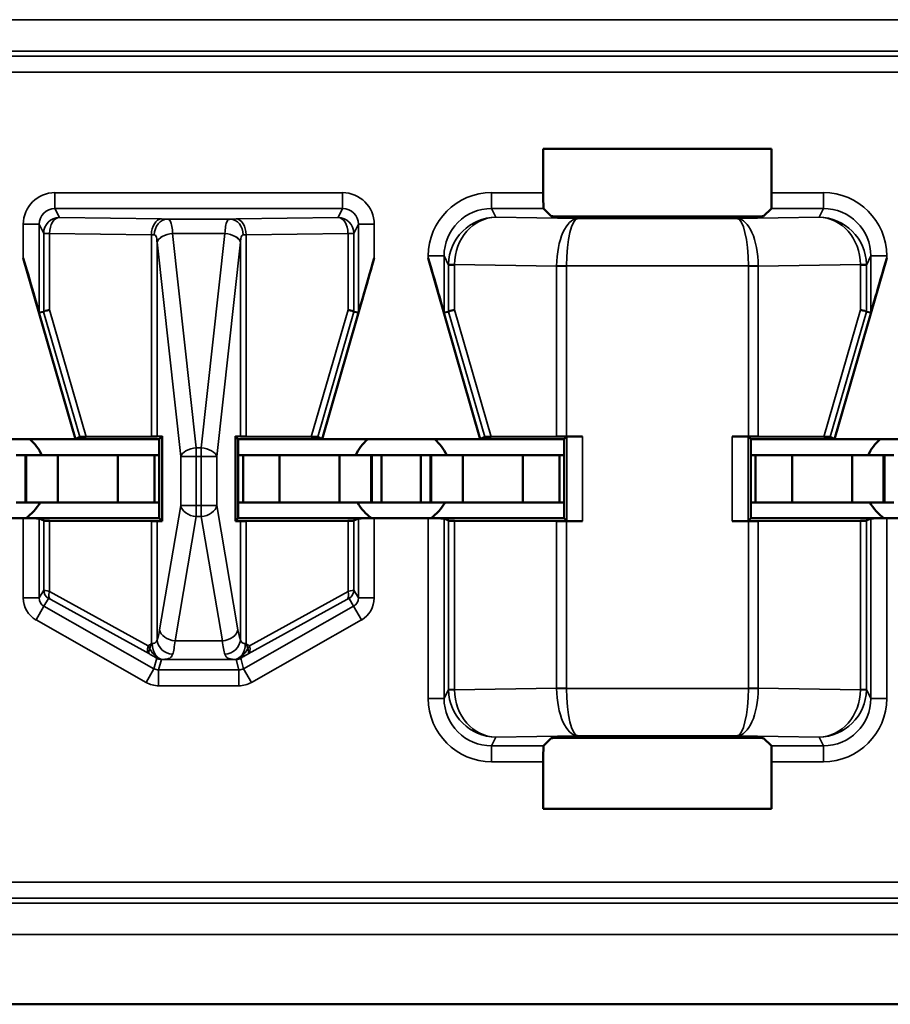
# Model space of a CAD drawing. Units: inches. Extents: x 0.1 to 33.9, y 0.6 to 21.4.
# Drawn here: x 18.2 to 18.5, y 7.2 to 7.6 of the extents above; entities that cross this region are included whole.
import ezdxf

# ---------------------------------------------------------------- set-up
doc = ezdxf.new("R2010")
doc.units = ezdxf.units.IN
doc.header["$MEASUREMENT"] = 0
doc.layers.add('Visible (ANSI)', color=7, linetype='Continuous', lineweight=50)
doc.layers.add('Visible Narrow (ANSI)', color=7, linetype='Continuous', lineweight=35)

msp = doc.modelspace()

# ---------------------------------------------------------------- linework, layer by layer
at = {"layer": 'Visible (ANSI)'}
for p, q in [((18.3745, 7.50486), (18.3745, 7.51875)), ((18.3745, 7.51875), (18.44669, 7.51875)), ((18.44669, 7.51875), (18.44669, 7.50486)), ((18.37703, 7.49742), (18.37458, 7.49987)), ((18.4466, 7.49987), (18.44416, 7.49742)), ((18.43916, 7.49733), (18.38203, 7.49733)), ((18.22659, 7.42695), (18.21014, 7.48419)), ((18.30459, 7.42695), (18.32105, 7.48419)), ((18.35459, 7.42695), (18.33814, 7.48419)), ((18.46659, 7.42695), (18.48305, 7.48419)), ((18.21514, 7.46696), (18.21656, 7.46716)), ((18.31462, 7.46716), (18.31605, 7.46696)), ((18.34314, 7.46696), (18.34456, 7.46716)), ((18.47662, 7.46716), (18.47805, 7.46696)), ((18.22659, 7.42695), (18.22799, 7.42773)), ((18.25063, 7.42782), (18.23004, 7.42775)), ((18.25241, 7.42783), (18.25401, 7.42787)), ((18.25401, 7.42787), (18.25309, 7.42695)), ((18.25401, 7.42787), (18.25401, 7.40103)), ((18.27717, 7.40103), (18.27717, 7.42787)), ((18.27717, 7.42787), (18.27878, 7.42783)), ((18.27809, 7.42695), (18.27717, 7.42787)), ((18.30115, 7.42775), (18.28056, 7.42782)), ((18.3032, 7.42773), (18.30459, 7.42695)), ((18.35459, 7.42695), (18.35599, 7.42773)), ((18.37872, 7.42782), (18.35804, 7.42775)), ((18.38194, 7.4278), (18.38109, 7.42695)), ((18.38694, 7.42782), (18.38186, 7.42782)), ((18.43932, 7.42782), (18.43424, 7.42782)), ((18.44009, 7.42695), (18.43924, 7.4278)), ((18.46315, 7.42775), (18.44247, 7.42782)), ((18.4652, 7.42773), (18.46659, 7.42695)), ((18.17659, 7.42695), (18.22659, 7.42695)), ((18.25309, 7.42695), (18.22659, 7.42695)), ((18.25309, 7.40195), (18.25309, 7.42695)), ((18.27809, 7.42695), (18.27809, 7.40195)), ((18.30459, 7.42695), (18.27809, 7.42695)), ((18.30459, 7.42695), (18.35459, 7.42695)), ((18.38109, 7.42695), (18.35459, 7.42695)), ((18.38109, 7.40195), (18.38109, 7.42695)), ((18.44009, 7.42695), (18.44009, 7.40195)), ((18.46659, 7.42695), (18.44009, 7.42695)), ((18.46659, 7.42695), (18.51659, 7.42695)), ((18.21084, 7.42195), (18.20784, 7.42195)), ((18.21084, 7.42195), (18.21109, 7.42195)), ((18.21084, 7.40695), (18.21084, 7.42195)), ((18.22109, 7.42195), (18.21109, 7.42195)), ((18.21109, 7.40695), (18.21109, 7.42195)), ((18.24005, 7.42195), (18.22109, 7.42195)), ((18.22109, 7.40695), (18.22109, 7.42195)), ((18.24005, 7.42195), (18.25159, 7.42195)), ((18.24005, 7.40695), (18.24005, 7.42195)), ((18.25159, 7.42195), (18.25309, 7.42195)), ((18.25159, 7.40695), (18.25159, 7.42195)), ((18.27959, 7.42195), (18.27809, 7.42195)), ((18.29114, 7.42195), (18.27959, 7.42195)), ((18.27959, 7.40695), (18.27959, 7.42195)), ((18.29114, 7.42195), (18.31009, 7.42195)), ((18.29114, 7.40695), (18.29114, 7.42195)), ((18.31009, 7.42195), (18.32009, 7.42195)), ((18.31009, 7.40695), (18.31009, 7.42195)), ((18.32034, 7.42195), (18.32009, 7.42195)), ((18.32009, 7.40695), (18.32009, 7.42195)), ((18.32034, 7.42195), (18.32334, 7.42195)), ((18.32034, 7.40695), (18.32034, 7.42195)), ((18.32334, 7.42195), (18.33584, 7.42195)), ((18.32334, 7.40695), (18.32334, 7.42195)), ((18.33884, 7.42195), (18.33584, 7.42195)), ((18.33584, 7.40695), (18.33584, 7.42195)), ((18.33884, 7.42195), (18.33909, 7.42195)), ((18.33884, 7.40695), (18.33884, 7.42195)), ((18.34909, 7.42195), (18.33909, 7.42195)), ((18.33909, 7.40695), (18.33909, 7.42195)), ((18.36805, 7.42195), (18.34909, 7.42195)), ((18.34909, 7.40695), (18.34909, 7.42195)), ((18.36805, 7.42195), (18.37959, 7.42195)), ((18.36805, 7.40695), (18.36805, 7.42195)), ((18.37959, 7.42195), (18.38109, 7.42195)), ((18.37959, 7.40695), (18.37959, 7.42195)), ((18.44159, 7.42195), (18.44009, 7.42195)), ((18.45314, 7.42195), (18.44159, 7.42195)), ((18.44159, 7.40695), (18.44159, 7.42195)), ((18.45314, 7.42195), (18.47209, 7.42195)), ((18.45314, 7.40695), (18.45314, 7.42195)), ((18.47209, 7.42195), (18.48209, 7.42195)), ((18.47209, 7.40695), (18.47209, 7.42195)), ((18.48234, 7.42195), (18.48209, 7.42195)), ((18.48209, 7.40695), (18.48209, 7.42195)), ((18.48234, 7.42195), (18.48534, 7.42195)), ((18.48234, 7.40695), (18.48234, 7.42195)), ((18.21084, 7.40695), (18.20784, 7.40695)), ((18.21084, 7.40695), (18.21109, 7.40695)), ((18.22109, 7.40695), (18.21109, 7.40695)), ((18.24005, 7.40695), (18.22109, 7.40695)), ((18.24005, 7.40695), (18.25159, 7.40695)), ((18.25159, 7.40695), (18.25309, 7.40695)), ((18.27959, 7.40695), (18.27809, 7.40695)), ((18.29114, 7.40695), (18.27959, 7.40695)), ((18.29114, 7.40695), (18.31009, 7.40695)), ((18.31009, 7.40695), (18.32009, 7.40695)), ((18.32034, 7.40695), (18.32009, 7.40695)), ((18.32034, 7.40695), (18.32334, 7.40695)), ((18.32334, 7.40695), (18.33584, 7.40695)), ((18.33884, 7.40695), (18.33584, 7.40695)), ((18.33884, 7.40695), (18.33909, 7.40695)), ((18.34909, 7.40695), (18.33909, 7.40695)), ((18.36805, 7.40695), (18.34909, 7.40695)), ((18.36805, 7.40695), (18.37959, 7.40695)), ((18.37959, 7.40695), (18.38109, 7.40695)), ((18.44159, 7.40695), (18.44009, 7.40695)), ((18.45314, 7.40695), (18.44159, 7.40695)), ((18.45314, 7.40695), (18.47209, 7.40695)), ((18.47209, 7.40695), (18.48209, 7.40695)), ((18.48234, 7.40695), (18.48209, 7.40695)), ((18.48234, 7.40695), (18.48534, 7.40695)), ((18.21014, 7.40195), (18.19305, 7.40195)), ((18.25309, 7.40195), (18.21014, 7.40195)), ((18.21657, 7.40121), (18.21514, 7.40193)), ((18.21842, 7.4012), (18.25063, 7.40108)), ((18.25401, 7.40103), (18.25241, 7.40107)), ((18.25309, 7.40195), (18.25401, 7.40103)), ((18.27809, 7.40195), (18.27717, 7.40103)), ((18.27878, 7.40107), (18.27717, 7.40103)), ((18.27809, 7.40195), (18.32105, 7.40195)), ((18.28056, 7.40108), (18.31277, 7.4012)), ((18.31605, 7.40193), (18.31462, 7.40121)), ((18.33814, 7.40195), (18.32105, 7.40195)), ((18.38109, 7.40195), (18.33814, 7.40195)), ((18.34457, 7.40121), (18.34314, 7.40193)), ((18.34642, 7.4012), (18.37872, 7.40108)), ((18.38194, 7.4011), (18.38109, 7.40195)), ((18.38186, 7.40108), (18.38694, 7.40108)), ((18.43932, 7.40108), (18.43424, 7.40108)), ((18.43924, 7.4011), (18.44009, 7.40195)), ((18.44009, 7.40195), (18.48305, 7.40195)), ((18.44247, 7.40108), (18.47477, 7.4012)), ((18.47805, 7.40193), (18.47662, 7.40121)), ((18.50014, 7.40195), (18.48305, 7.40195)), ((18.37458, 7.33004), (18.37703, 7.33248)), ((18.38203, 7.33257), (18.43916, 7.33257)), ((18.44416, 7.33248), (18.4466, 7.33004)), ((18.3745, 7.31015), (18.3745, 7.32504)), ((18.44669, 7.32504), (18.44669, 7.31015)), ((18.44669, 7.31015), (18.3745, 7.31015)), ((17.74642, 7.24836), (18.96324, 7.24836))]:
    msp.add_line(p, q, dxfattribs=at)
for centre, start, end in [((18.20159, 7.41495), 25.9445, 48.5904), ((18.32959, 7.41495), 131.4096, 154.0555), ((18.32959, 7.41495), 25.9445, 48.5904), ((18.49159, 7.41495), 131.4096, 154.0555), ((18.20159, 7.41495), 305.6591, 330), ((18.32959, 7.41495), 210, 234.3409), ((18.32959, 7.41495), 305.6591, 330), ((18.49159, 7.41495), 210, 234.3409)]:
    msp.add_arc(centre, 0.016, start, end, dxfattribs=at)
for centre, major_axis, ratio, start_param, end_param in [((18.37458, 7.50486), (0, 0.005), 0.017455, 1.570796, 3.124139), ((18.4466, 7.50486), (0, -0.005), 0.017455, 0.017453, 1.570796), ((18.38203, 7.49742), (0.005, 0), 0.017455, 3.159046, 4.712389), ((18.43916, 7.49742), (0.005, 0), 0.017455, 4.712389, 6.265732), ((18.21014, 7.48435), (0.005, -0.01739), 0.002411, 4.720776, 6.282846), ((18.32105, 7.48435), (-0.005, -0.01739), 0.002411, 0.00034, 1.562409), ((18.33814, 7.48435), (0.005, -0.01739), 0.002411, 4.720776, 6.282846), ((18.48305, 7.48435), (-0.005, -0.01739), 0.002411, 0.00034, 1.562409), ((18.22157, 7.46786), (-0.005, -0.00071), 0.111384, 5.377883, 6.258655), ((18.30962, 7.46786), (0.005, -0.00071), 0.111384, 0.024531, 0.905302), ((18.34957, 7.46786), (-0.005, -0.00071), 0.111384, 5.377883, 6.258655), ((18.47162, 7.46786), (0.005, -0.00071), 0.111384, 0.024531, 0.905302), ((18.21653, 7.48525), (0.00003, -0.01809), 0.002474, 0.000344, 0.031733), ((18.31466, 7.48525), (-0.00003, -0.01809), 0.002474, 6.251453, 6.282842), ((18.34453, 7.48525), (0.00003, -0.01809), 0.002474, 0.000344, 0.031733), ((18.47666, 7.48525), (-0.00003, -0.01809), 0.002474, 6.251453, 6.282842), ((18.23319, 7.42773), (-0.00521, 0), 0.004293, 5.363321, 6.275481), ((18.24748, 7.42784), (0.005, 0), 0.004363, 5.393687, 6.114795), ((18.28371, 7.42784), (0.005, 0), 0.004363, 3.309983, 4.031091), ((18.298, 7.42773), (-0.00521, 0), 0.004293, 3.149297, 4.061457), ((18.36119, 7.42773), (-0.00521, 0), 0.004293, 5.363321, 6.275481), ((18.38186, 7.4278), (0.005, 0), 0.004363, 1.570796, 2.252094), ((18.38694, 7.4278), (0.005, 0), 0.004363, 1.570796, 3.137229), ((18.43424, 7.4278), (0.005, 0), 0.004363, 0.004363, 1.570796), ((18.43932, 7.4278), (0.005, 0), 0.004363, 0.889498, 1.570796), ((18.46, 7.42773), (-0.00521, 0), 0.004293, 3.149297, 4.061457), ((18.21014, 7.40193), (-0.005, 0), 0.004363, 3.150319, 4.712389), ((18.22157, 7.40121), (-0.005, 0), 0.004363, 0.008727, 0.889498), ((18.24748, 7.40107), (-0.005, 0), 0.004363, 3.309983, 4.031091), ((18.28371, 7.40107), (-0.005, 0), 0.004363, 5.393687, 6.114795), ((18.30962, 7.40121), (-0.005, 0), 0.004363, 2.252095, 3.132866), ((18.32105, 7.40193), (-0.005, 0), 0.004363, 4.712389, 6.274458), ((18.33814, 7.40193), (-0.005, 0), 0.004363, 3.150319, 4.712389), ((18.34957, 7.40121), (-0.005, 0), 0.004363, 0.008727, 0.889498), ((18.38186, 7.4011), (-0.005, 0), 0.004363, 0.889498, 1.570796), ((18.38694, 7.4011), (-0.005, 0), 0.004363, 0.004363, 1.570796), ((18.43424, 7.4011), (-0.005, 0), 0.004363, 1.570796, 3.137229), ((18.43932, 7.4011), (-0.005, 0), 0.004363, 1.570796, 2.252094), ((18.47162, 7.40121), (-0.005, 0), 0.004363, 2.252095, 3.132866), ((18.48305, 7.40193), (-0.005, 0), 0.004363, 4.712389, 6.274458), ((18.38203, 7.33248), (-0.005, 0), 0.017455, 4.712389, 6.265732), ((18.43916, 7.33248), (-0.005, 0), 0.017455, 3.159046, 4.712389), ((18.37458, 7.32504), (0, 0.005), 0.017455, 0.017453, 1.570796), ((18.4466, 7.32504), (0, -0.005), 0.017455, 1.570796, 3.124139)]:
    msp.add_ellipse(centre, major_axis=major_axis, ratio=ratio, start_param=start_param, end_param=end_param, dxfattribs=at)
at = {"layer": 'Visible Narrow (ANSI)'}
for p, q in [((19.28843, 7.55952), (18.11276, 7.55952)), ((18.11276, 7.54953), (19.28843, 7.54953)), ((19.28781, 7.54798), (18.11338, 7.54798)), ((18.11338, 7.54298), (19.28781, 7.54298)), ((18.31105, 7.50486), (18.22013, 7.50486)), ((18.22013, 7.49987), (18.22013, 7.50486)), ((18.31105, 7.49987), (18.31105, 7.50486)), ((18.3745, 7.50486), (18.35813, 7.50486)), ((18.35813, 7.49987), (18.35813, 7.50486)), ((18.46305, 7.50486), (18.44669, 7.50486)), ((18.46305, 7.49987), (18.46305, 7.50486)), ((18.22013, 7.49987), (18.31105, 7.49987)), ((18.22157, 7.497), (18.22013, 7.49987)), ((18.31105, 7.49987), (18.30962, 7.497)), ((18.35952, 7.49708), (18.35813, 7.49987)), ((18.35813, 7.49987), (18.37458, 7.49987)), ((18.4466, 7.49987), (18.46305, 7.49987)), ((18.46305, 7.49987), (18.46166, 7.49708)), ((18.25378, 7.49655), (18.22157, 7.497)), ((18.27556, 7.49651), (18.25562, 7.49651)), ((18.30962, 7.497), (18.27741, 7.49655)), ((18.38541, 7.49672), (18.35952, 7.49708)), ((18.43578, 7.49672), (18.38541, 7.49672)), ((18.46166, 7.49708), (18.43578, 7.49672)), ((18.21014, 7.49486), (18.21014, 7.48419)), ((18.21514, 7.49486), (18.21014, 7.49486)), ((18.21514, 7.46696), (18.21514, 7.49486)), ((18.21514, 7.49486), (18.21657, 7.492)), ((18.31462, 7.492), (18.31605, 7.49486)), ((18.31605, 7.49486), (18.32105, 7.49486)), ((18.31605, 7.49486), (18.31605, 7.46696)), ((18.32105, 7.48419), (18.32105, 7.49486)), ((18.21657, 7.492), (18.21657, 7.46717)), ((18.21842, 7.492), (18.21657, 7.492)), ((18.21842, 7.46786), (18.21842, 7.492)), ((18.21842, 7.492), (18.25063, 7.49155)), ((18.25063, 7.49155), (18.25063, 7.42782)), ((18.25733, 7.49196), (18.27385, 7.49196)), ((18.26481, 7.4242), (18.25734, 7.49192)), ((18.27385, 7.49192), (18.26637, 7.4242)), ((18.28056, 7.49155), (18.31277, 7.492)), ((18.28056, 7.42782), (18.28056, 7.49155)), ((18.31277, 7.492), (18.31277, 7.46786)), ((18.31462, 7.492), (18.31277, 7.492)), ((18.31462, 7.46717), (18.31462, 7.492)), ((18.25241, 7.4892), (18.25989, 7.42148)), ((18.25241, 7.42783), (18.25241, 7.4892)), ((18.2713, 7.42148), (18.27878, 7.4892)), ((18.27878, 7.4892), (18.27878, 7.42783)), ((18.33814, 7.48486), (18.33814, 7.48419)), ((18.34314, 7.48486), (18.33814, 7.48486)), ((18.34314, 7.48486), (18.34457, 7.482)), ((18.34314, 7.46696), (18.34314, 7.48486)), ((18.47662, 7.482), (18.47805, 7.48486)), ((18.47805, 7.48486), (18.48305, 7.48486)), ((18.47805, 7.48486), (18.47805, 7.46696)), ((18.48305, 7.48419), (18.48305, 7.48486)), ((18.34642, 7.482), (18.34457, 7.482)), ((18.34457, 7.482), (18.34457, 7.46717)), ((18.34642, 7.48214), (18.37872, 7.48168)), ((18.34642, 7.46786), (18.34642, 7.482)), ((18.38187, 7.48172), (18.37872, 7.48174)), ((18.38186, 7.48168), (18.37872, 7.48168)), ((18.37872, 7.48168), (18.37872, 7.42782)), ((18.38186, 7.48168), (18.38187, 7.48172)), ((18.38186, 7.42782), (18.38186, 7.48168)), ((18.38187, 7.48172), (18.43932, 7.48172)), ((18.44247, 7.48174), (18.43932, 7.48172)), ((18.43932, 7.48172), (18.43932, 7.48168)), ((18.44247, 7.48168), (18.43932, 7.48168)), ((18.43932, 7.48168), (18.43932, 7.42782)), ((18.44247, 7.48168), (18.47477, 7.48214)), ((18.44247, 7.42782), (18.44247, 7.48168)), ((18.47662, 7.482), (18.47477, 7.482)), ((18.47477, 7.482), (18.47477, 7.46786)), ((18.47662, 7.46717), (18.47662, 7.482)), ((18.23004, 7.42775), (18.21842, 7.46786)), ((18.31277, 7.46786), (18.30115, 7.42775)), ((18.35804, 7.42775), (18.34642, 7.46786)), ((18.47477, 7.46786), (18.46315, 7.42775)), ((18.21656, 7.46716), (18.22799, 7.42773)), ((18.3032, 7.42773), (18.31462, 7.46716)), ((18.34456, 7.46716), (18.35599, 7.42773)), ((18.4652, 7.42773), (18.47662, 7.46716)), ((18.38194, 7.4278), (18.38194, 7.4011)), ((18.38694, 7.40108), (18.38694, 7.42782)), ((18.43424, 7.42782), (18.43424, 7.40108)), ((18.43924, 7.4011), (18.43924, 7.4278)), ((18.25989, 7.42148), (18.26481, 7.42148)), ((18.25989, 7.42148), (18.25989, 7.40602)), ((18.26481, 7.4242), (18.26481, 7.42148)), ((18.26637, 7.4242), (18.26481, 7.4242)), ((18.26481, 7.40602), (18.26481, 7.42148)), ((18.26481, 7.42148), (18.26637, 7.42148)), ((18.26637, 7.42148), (18.26637, 7.4242)), ((18.26637, 7.42148), (18.26637, 7.40602)), ((18.26637, 7.42148), (18.2713, 7.42148)), ((18.2713, 7.40602), (18.2713, 7.42148)), ((18.25989, 7.40602), (18.25321, 7.36675)), ((18.26481, 7.40602), (18.25989, 7.40602)), ((18.26481, 7.40602), (18.26481, 7.40249)), ((18.26637, 7.40602), (18.26481, 7.40602)), ((18.26637, 7.40249), (18.26637, 7.40602)), ((18.2713, 7.40602), (18.26637, 7.40602)), ((18.27798, 7.36675), (18.2713, 7.40602)), ((18.21014, 7.40195), (18.21014, 7.37677)), ((18.21514, 7.37677), (18.21514, 7.40193)), ((18.21657, 7.40121), (18.21657, 7.37925)), ((18.21842, 7.37886), (18.21842, 7.4012)), ((18.25063, 7.40108), (18.25063, 7.36235)), ((18.25241, 7.36357), (18.25241, 7.40107)), ((18.25814, 7.36322), (18.26481, 7.40249)), ((18.26481, 7.40249), (18.26637, 7.40249)), ((18.26637, 7.40249), (18.27305, 7.36322)), ((18.27878, 7.40107), (18.27878, 7.36357)), ((18.28056, 7.36235), (18.28056, 7.40108)), ((18.31277, 7.4012), (18.31277, 7.37886)), ((18.31462, 7.37925), (18.31462, 7.40121)), ((18.31605, 7.40193), (18.31605, 7.37677)), ((18.32105, 7.37677), (18.32105, 7.40195)), ((18.33814, 7.40195), (18.33814, 7.34504)), ((18.34314, 7.34504), (18.34314, 7.40193)), ((18.34457, 7.40121), (18.34457, 7.3479)), ((18.34642, 7.3479), (18.34642, 7.4012)), ((18.37872, 7.40108), (18.37872, 7.34822)), ((18.38186, 7.34822), (18.38186, 7.40108)), ((18.43932, 7.40108), (18.43932, 7.34822)), ((18.44247, 7.34822), (18.44247, 7.40108)), ((18.47477, 7.4012), (18.47477, 7.3479)), ((18.47662, 7.3479), (18.47662, 7.40121)), ((18.47805, 7.40193), (18.47805, 7.34504)), ((18.48305, 7.34504), (18.48305, 7.40195)), ((18.21657, 7.37925), (18.21514, 7.37677)), ((18.24959, 7.36168), (18.21842, 7.37886)), ((18.31277, 7.37886), (18.2816, 7.36168)), ((18.31605, 7.37677), (18.31462, 7.37925)), ((18.21514, 7.37677), (18.21014, 7.37677)), ((18.21665, 7.37416), (18.21809, 7.37664)), ((18.21883, 7.37625), (18.24999, 7.35907)), ((18.28119, 7.35907), (18.31236, 7.37625)), ((18.3131, 7.37664), (18.31453, 7.37416)), ((18.31605, 7.37677), (18.32105, 7.37677)), ((18.21665, 7.37416), (18.21419, 7.36982)), ((18.25143, 7.35443), (18.21665, 7.37416)), ((18.31453, 7.37416), (18.27976, 7.35443)), ((18.31453, 7.37416), (18.317, 7.36982)), ((18.21419, 7.36982), (18.24896, 7.35008)), ((18.28223, 7.35008), (18.317, 7.36982)), ((18.27305, 7.36322), (18.25814, 7.36322)), ((18.2523, 7.35775), (18.25143, 7.35443)), ((18.25291, 7.35404), (18.25378, 7.35736)), ((18.2543, 7.35736), (18.27688, 7.35736)), ((18.2774, 7.35736), (18.27828, 7.35404)), ((18.27976, 7.35443), (18.27888, 7.35775)), ((18.25143, 7.35443), (18.24896, 7.35008)), ((18.25291, 7.35404), (18.25291, 7.34904)), ((18.27828, 7.35404), (18.25291, 7.35404)), ((18.27828, 7.35404), (18.27828, 7.34904)), ((18.27976, 7.35443), (18.28223, 7.35008)), ((18.25291, 7.34904), (18.27828, 7.34904)), ((18.34457, 7.3479), (18.34314, 7.34504)), ((18.34457, 7.3479), (18.34642, 7.3479)), ((18.37872, 7.34822), (18.34642, 7.34776)), ((18.37872, 7.34822), (18.38186, 7.34822)), ((18.37872, 7.34816), (18.38187, 7.34818)), ((18.38187, 7.34818), (18.38186, 7.34822)), ((18.43932, 7.34818), (18.38187, 7.34818)), ((18.43932, 7.34822), (18.44247, 7.34822)), ((18.43932, 7.34822), (18.43932, 7.34818)), ((18.43932, 7.34818), (18.44247, 7.34816)), ((18.47477, 7.34776), (18.44247, 7.34822)), ((18.47477, 7.3479), (18.47662, 7.3479)), ((18.47805, 7.34504), (18.47662, 7.3479)), ((18.34314, 7.34504), (18.33814, 7.34504)), ((18.47805, 7.34504), (18.48305, 7.34504)), ((18.35813, 7.33004), (18.35952, 7.33282)), ((18.35952, 7.33282), (18.38541, 7.33318)), ((18.38541, 7.33318), (18.43578, 7.33318)), ((18.43578, 7.33318), (18.46166, 7.33282)), ((18.46166, 7.33282), (18.46305, 7.33004)), ((18.37458, 7.33004), (18.35813, 7.33004)), ((18.35813, 7.33004), (18.35813, 7.32504)), ((18.46305, 7.33004), (18.4466, 7.33004)), ((18.46305, 7.33004), (18.46305, 7.32504)), ((18.35813, 7.32504), (18.3745, 7.32504)), ((18.44669, 7.32504), (18.46305, 7.32504)), ((18.96534, 7.28692), (18.11338, 7.28692)), ((18.11338, 7.28193), (18.96517, 7.28193)), ((18.96358, 7.28037), (18.11276, 7.28037)), ((18.11276, 7.27038), (18.96324, 7.27038))]:
    msp.add_line(p, q, dxfattribs=at)
for centre, major_axis, ratio, start_param, end_param in [((18.22014, 7.49486), (-0.00447, 0.00895), 0.99981, 5.819644, 7.390288), ((18.31105, 7.49486), (0.00447, 0.00895), 0.99981, 5.176082, 6.746726), ((18.35814, 7.48486), (-0.00895, 0.01789), 0.99981, 5.819644, 7.390288), ((18.46305, 7.48486), (0.00895, 0.01789), 0.99981, 5.176082, 6.746726), ((18.22014, 7.49486), (-0.00224, 0.00447), 0.999429, 5.819644, 7.390288), ((18.31105, 7.49486), (0.00224, 0.00447), 0.999429, 5.176082, 6.746726), ((18.35814, 7.48486), (-0.00671, 0.01342), 0.999683, 5.819644, 7.390288), ((18.46305, 7.48486), (0.00671, 0.01342), 0.999683, 5.176082, 6.746726), ((18.22157, 7.492), (0.00447, 0.00224), 0.99981, 1.107255, 2.677899), ((18.22157, 7.492), (0.00007, 0.005), 0.629764, 0.022469, 1.579709), ((18.25378, 7.49155), (0.00007, 0.005), 0.629764, 0.022469, 1.579709), ((18.25562, 7.49151), (0.00012, 0.005), 0.814039, 0.030053, 1.590715), ((18.24748, 7.49641), (-0.01, 0), 0.017455, 3.761175, 4.031091), ((18.28371, 7.49641), (-0.01, 0), 0.017455, 5.393687, 5.663603), ((18.27556, 7.49151), (-0.00012, 0.005), 0.814039, 4.692471, 6.253132), ((18.27741, 7.49155), (-0.00007, 0.005), 0.629764, 4.703476, 6.260716), ((18.30962, 7.492), (0.00447, -0.00224), 0.99981, 0.463693, 2.034337), ((18.30962, 7.492), (-0.00007, 0.005), 0.629764, 4.703476, 6.260716), ((18.35952, 7.48209), (-0.00806, -0.01268), 0.993794, 3.71029, 5.267529), ((18.35952, 7.48209), (0.00056, 0.01499), 0.87361, 0.0427, 1.59994), ((18.38541, 7.48172), (-0.00014, -0.015), 0.446215, 3.161764, 4.715107), ((18.38541, 7.48172), (0.00007, 0.015), 0.236299, 0.018486, 1.571829), ((18.43578, 7.48172), (-0.00014, 0.015), 0.446215, 4.709671, 6.263014), ((18.43578, 7.48172), (0.00007, -0.015), 0.236299, 1.569764, 3.123107), ((18.46166, 7.48209), (-0.00806, 0.01268), 0.993794, 4.157249, 5.714488), ((18.46166, 7.48209), (0.00056, -0.01499), 0.87361, 1.541653, 3.098892), ((18.24748, 7.49141), (0.005, 0), 0.03491, 0.619583, 0.889498), ((18.25733, 7.48924), (-0.00497, -0.00056), 0.542248, 4.651684, 6.079346), ((18.25734, 7.4892), (-0.00497, -0.00055), 0.542319, 4.652589, 6.082361), ((18.24748, 7.48934), (0, 0.0154), 0.649408, 4.880779, 4.883306), ((18.28371, 7.48934), (0, 0.0154), 0.649408, 1.399879, 1.402406), ((18.27385, 7.48924), (0.00497, -0.00056), 0.542248, 0.20384, 1.631501), ((18.27385, 7.4892), (0.00497, -0.00055), 0.542319, 0.200825, 1.630597), ((18.28371, 7.49141), (0.005, 0), 0.03491, 2.252095, 2.52201), ((18.24748, 7.48662), (0, 0.0154), 0.324704, 4.880779, 4.883306), ((18.28371, 7.48662), (0, 0.0154), 0.324704, 1.399879, 1.402406), ((18.35964, 7.48186), (0.01282, -0.00801), 0.989429, 3.682035, 3.695439), ((18.34957, 7.48214), (-0.005, 0.00007), 0.010946, 0.00896, 0.889572), ((18.35649, 7.48186), (-0.00856, 0.0054), 0.984163, 0.541911, 0.555316), ((18.39774, 7.48155), (-0.01903, 0.00027), 0.788321, 0.005016, 0.008913), ((18.42344, 7.48155), (0.01903, 0.00027), 0.788321, 6.274273, 6.278169), ((18.47162, 7.48214), (0.005, 0.00007), 0.010946, 5.393613, 6.274225), ((18.4647, 7.48186), (-0.00856, -0.0054), 0.984163, 2.586277, 2.599681), ((18.46155, 7.48186), (0.01282, 0.00801), 0.989429, 5.729339, 5.742743), ((18.26481, 7.42148), (-0.00497, -0.00055), 0.542319, 4.652589, 6.082361), ((18.26637, 7.42148), (0.00497, -0.00055), 0.542319, 0.200825, 1.630597), ((18.26481, 7.40602), (-0.00493, 0.00084), 0.702053, 0.237574, 1.689583), ((18.26637, 7.40602), (0.00493, 0.00084), 0.702053, 4.593602, 6.045611), ((18.22157, 7.37812), (-0.005, 0.00114), 0.007635, 5.395421, 6.276192), ((18.21957, 7.37925), (-0.003, 0), 0.999924, 0, 1.054499), ((18.22031, 7.37886), (-0.00145, -0.00263), 0.578953, 5.021342, 6.261779), ((18.31088, 7.37886), (0.00145, -0.00263), 0.578953, 0.021406, 1.261843), ((18.30962, 7.37812), (0.005, 0.00114), 0.007635, 0.006993, 0.887765), ((18.31162, 7.37925), (0.003, 0), 0.999924, 5.228687, 6.283185), ((18.21814, 7.37677), (-0.004, -0.00693), 0.999848, 5.235994, 6.290493), ((18.21814, 7.37677), (-0.0015, -0.0026), 0.99934, 5.235994, 6.290493), ((18.22009, 7.37551), (-0.002, 0.00114), 0.015179, 5.402305, 6.283076), ((18.3111, 7.37551), (0.002, 0.00114), 0.015179, 0.000109, 0.88088), ((18.31305, 7.37677), (0.0015, -0.0026), 0.99934, 6.275878, 7.330376), ((18.31305, 7.37677), (0.004, -0.00693), 0.999848, 6.275878, 7.330376), ((18.25141, 7.37736), (0, -0.015), 0.17, 0.403953, 0.785398), ((18.25814, 7.36675), (-0.00493, 0.00084), 0.702053, 0.237574, 1.689583), ((18.27305, 7.36675), (0.00493, 0.00084), 0.702053, 4.593602, 6.045611), ((18.27978, 7.37736), (0, 0.015), 0.17, 2.356194, 2.737639), ((18.2543, 7.36236), (0.00008, -0.005), 0.682327, 4.701272, 6.25931), ((18.25734, 7.36357), (0.00465, -0.00185), 0.908482, 3.554221, 5.059096), ((18.25634, 7.37736), (0, 0.02), 0.1275, 3.545546, 3.926991), ((18.27485, 7.37736), (0, -0.02), 0.1275, 5.497787, 5.879232), ((18.27385, 7.36357), (0.00465, 0.00185), 0.908482, 4.365682, 5.870556), ((18.27688, 7.36236), (-0.00008, -0.005), 0.682327, 0.023875, 1.581914), ((18.25147, 7.36168), (-0.00145, -0.00263), 0.578953, 5.021342, 6.261779), ((18.25147, 7.36168), (0.00159, -0.00255), 0.566833, 4.372693, 4.747862), ((18.25147, 7.36168), (-0.00147, -0.00262), 0.281564, 5.251767, 6.264996), ((18.27971, 7.36168), (0.00159, 0.00255), 0.566833, 4.676916, 5.052085), ((18.27971, 7.36168), (0.00147, -0.00262), 0.281564, 0.018189, 1.031418), ((18.27971, 7.36168), (0.00145, -0.00263), 0.578953, 0.021406, 1.261843), ((18.25378, 7.36035), (-0.0029, 0.00077), 0.999837, 1.312721, 1.828871), ((18.2774, 7.36035), (-0.0029, -0.00077), 0.999837, 1.312721, 1.828871), ((18.25291, 7.35704), (-0.00077, -0.0029), 0.999294, 6.02511, 6.54126), ((18.27828, 7.35704), (0.00077, -0.0029), 0.999294, 6.02511, 6.54126), ((18.25291, 7.35704), (-0.00204, -0.00774), 0.999837, 6.02511, 6.54126), ((18.27828, 7.35704), (0.00204, -0.00774), 0.999837, 6.02511, 6.54126), ((18.35964, 7.34804), (-0.01282, -0.00801), 0.989429, 5.729339, 5.742743), ((18.34957, 7.34776), (-0.005, -0.00007), 0.010946, 5.393613, 6.274225), ((18.35952, 7.34782), (0.00806, -0.01268), 0.993794, 4.157249, 5.714488), ((18.35649, 7.34804), (0.00856, 0.0054), 0.984163, 2.586277, 2.599681), ((18.35952, 7.34782), (-0.00056, 0.01499), 0.87361, 1.541653, 3.098892), ((18.39774, 7.34836), (-0.01903, -0.00027), 0.788321, 6.274273, 6.278169), ((18.38541, 7.34818), (0.00014, -0.015), 0.446215, 4.709671, 6.263014), ((18.38541, 7.34818), (-0.00007, 0.015), 0.236299, 1.569764, 3.123107), ((18.43578, 7.34818), (-0.00007, -0.015), 0.236299, 0.018486, 1.571829), ((18.43578, 7.34818), (0.00014, 0.015), 0.446215, 3.161764, 4.715107), ((18.42344, 7.34836), (0.01903, -0.00027), 0.788321, 0.005016, 0.008913), ((18.46166, 7.34782), (-0.00056, -0.01499), 0.87361, 0.0427, 1.59994), ((18.46166, 7.34782), (0.00806, 0.01268), 0.993794, 3.71029, 5.267529), ((18.4647, 7.34804), (0.00856, -0.0054), 0.984163, 0.541911, 0.555316), ((18.47162, 7.34776), (0.005, -0.00007), 0.010946, 0.00896, 0.889572), ((18.46155, 7.34804), (-0.01282, 0.00801), 0.989429, 3.682035, 3.695439), ((18.35814, 7.34504), (-0.00895, -0.01789), 0.99981, 5.176082, 6.746726), ((18.35814, 7.34504), (-0.00671, -0.01342), 0.999683, 5.176082, 6.746726), ((18.46305, 7.34504), (0.00895, -0.01789), 0.99981, 5.819644, 7.390288), ((18.46305, 7.34504), (0.00671, -0.01342), 0.999683, 5.819644, 7.390288)]:
    msp.add_ellipse(centre, major_axis=major_axis, ratio=ratio, start_param=start_param, end_param=end_param, dxfattribs=at)
for points, knots in [([(18.25733, 7.49196), (18.25729, 7.4928), (18.25722, 7.49356), (18.257, 7.49484), (18.25685, 7.49537), (18.25655, 7.49595), (18.25643, 7.49612), (18.25629, 7.49624), (18.2562, 7.49632), (18.2561, 7.49639), (18.25587, 7.49648), (18.25575, 7.49651), (18.25562, 7.49651)], [-0.02014303, -0.02014303, -0.02014303, -0.02014303, -0.01633263, -0.01633263, -0.01232929, -0.01232929, -0.01013024, -0.01013024, -0.01013024, -0.00859482, -0.00859482, -0.00689355, -0.00689355, -0.00689355, -0.00689355]), ([(18.27556, 7.49651), (18.27543, 7.49651), (18.27531, 7.49648), (18.27509, 7.49639), (18.27499, 7.49632), (18.27489, 7.49624), (18.27476, 7.49612), (18.27464, 7.49595), (18.27433, 7.49537), (18.27418, 7.49484), (18.27397, 7.49356), (18.2739, 7.4928), (18.27385, 7.49196)], [-0.01336693, -0.01336693, -0.01336693, -0.01336693, -0.01166566, -0.01166566, -0.01013024, -0.01013024, -0.01013024, -0.00793119, -0.00793119, -0.00392785, -0.00392785, -0.00011745, -0.00011745, -0.00011745, -0.00011745]), ([(18.25155, 7.49151), (18.25161, 7.49151), (18.25168, 7.4915), (18.25179, 7.49145), (18.25184, 7.49142), (18.25189, 7.49138), (18.25195, 7.49132), (18.25201, 7.49123), (18.25216, 7.49094), (18.25224, 7.49068), (18.25235, 7.49003), (18.25238, 7.48966), (18.25241, 7.48924)], [0.00689355, 0.00689355, 0.00689355, 0.00689355, 0.00859482, 0.00859482, 0.01013024, 0.01013024, 0.01013024, 0.01232929, 0.01232929, 0.01633263, 0.01633263, 0.02014303, 0.02014303, 0.02014303, 0.02014303]), ([(18.27878, 7.48924), (18.2788, 7.48966), (18.27884, 7.49003), (18.27894, 7.49068), (18.27902, 7.49094), (18.27917, 7.49123), (18.27923, 7.49132), (18.2793, 7.49138), (18.27935, 7.49142), (18.2794, 7.49145), (18.27951, 7.4915), (18.27957, 7.49151), (18.27964, 7.49151)], [0.00011745, 0.00011745, 0.00011745, 0.00011745, 0.00392785, 0.00392785, 0.00793119, 0.00793119, 0.01013024, 0.01013024, 0.01013024, 0.01166566, 0.01166566, 0.01336693, 0.01336693, 0.01336693, 0.01336693]), ([(18.25063, 7.36235), (18.25054, 7.3623), (18.25046, 7.36224), (18.25028, 7.36213), (18.2502, 7.36207), (18.25011, 7.36201), (18.25002, 7.36196), (18.24993, 7.3619), (18.24976, 7.36179), (18.24967, 7.36173), (18.24959, 7.36168)], [-0.000047998, -0.000047998, -0.000047998, -0.000047998, 0.0009066, 0.0009066, 0.001861198, 0.001861198, 0.001861198, 0.002815796, 0.002815796, 0.003770394, 0.003770394, 0.003770394, 0.003770394]), ([(18.25009, 7.36069), (18.25013, 7.36082), (18.25017, 7.36096), (18.25025, 7.36123), (18.25029, 7.36137), (18.25034, 7.36151), (18.25038, 7.36165), (18.25043, 7.36179), (18.25052, 7.36207), (18.25058, 7.36221), (18.25063, 7.36235)], [-0.003770394, -0.003770394, -0.003770394, -0.003770394, -0.002815796, -0.002815796, -0.001861198, -0.001861198, -0.001861198, -0.0009066, -0.0009066, 0.000047998, 0.000047998, 0.000047998, 0.000047998]), ([(18.25241, 7.36357), (18.25235, 7.36328), (18.25226, 7.36305), (18.25191, 7.36259), (18.2516, 7.36244), (18.25111, 7.36237), (18.251, 7.36237), (18.25089, 7.36236)], [0, 0, 0, 0, 0.0056397, 0.0056397, 0.01454852, 0.01454852, 0.01685596, 0.01685596, 0.01685596, 0.01685596]), ([(18.28029, 7.36236), (18.28003, 7.36237), (18.27979, 7.3624), (18.27933, 7.36258), (18.27912, 7.36274), (18.27889, 7.36315), (18.27882, 7.36334), (18.27878, 7.36357)], [-0.01682938, -0.01682938, -0.01682938, -0.01682938, -0.0113816, -0.0113816, -0.00437754, -0.00437754, 0, 0, 0, 0]), ([(18.2816, 7.36168), (18.28151, 7.36173), (18.28143, 7.36179), (18.28125, 7.3619), (18.28116, 7.36196), (18.28108, 7.36201), (18.28099, 7.36207), (18.2809, 7.36213), (18.28073, 7.36224), (18.28064, 7.3623), (18.28056, 7.36235)], [0, 0, 0, 0, 0.000954599, 0.000954599, 0.001909197, 0.001909197, 0.001909197, 0.002863796, 0.002863796, 0.003818394, 0.003818394, 0.003818394, 0.003818394]), ([(18.28056, 7.36235), (18.28061, 7.36221), (18.28066, 7.36207), (18.28076, 7.36179), (18.2808, 7.36165), (18.28085, 7.36151), (18.28089, 7.36137), (18.28093, 7.36123), (18.28102, 7.36096), (18.28106, 7.36082), (18.2811, 7.36069)], [-0.003818394, -0.003818394, -0.003818394, -0.003818394, -0.002863796, -0.002863796, -0.001909197, -0.001909197, -0.001909197, -0.000954599, -0.000954599, 0, 0, 0, 0]), ([(18.24999, 7.35907), (18.2503, 7.3589), (18.25062, 7.35872), (18.25116, 7.35841), (18.2514, 7.35828), (18.2518, 7.35805), (18.25198, 7.35795), (18.25219, 7.35782), (18.25225, 7.35779), (18.2523, 7.35775), (18.2523, 7.35775), (18.2523, 7.35775)], [0, 0, 0, 0, 0.002821683, 0.002821683, 0.004840908, 0.004840908, 0.006394158, 0.006394158, 0.007588966, 0.007588966, 0.008335721, 0.008335721, 0.008335721, 0.008335721]), ([(18.25378, 7.35736), (18.25371, 7.35736), (18.25363, 7.35737), (18.25336, 7.35745), (18.25315, 7.35754), (18.2526, 7.35786), (18.25226, 7.35811), (18.2516, 7.35869), (18.25129, 7.35903), (18.25065, 7.3598), (18.25035, 7.36025), (18.25009, 7.36069)], [-0.008335721, -0.008335721, -0.008335721, -0.008335721, -0.007588966, -0.007588966, -0.006394158, -0.006394158, -0.004840908, -0.004840908, -0.002821683, -0.002821683, 0, 0, 0, 0]), ([(18.2543, 7.35736), (18.25452, 7.35737), (18.25474, 7.35738), (18.25572, 7.35747), (18.25635, 7.35766), (18.25703, 7.35827), (18.25722, 7.35859), (18.25734, 7.35897)], [-0.01685596, -0.01685596, -0.01685596, -0.01685596, -0.01454852, -0.01454852, -0.0056397, -0.0056397, 0, 0, 0, 0]), ([(18.27385, 7.35897), (18.27394, 7.35867), (18.27407, 7.35842), (18.27454, 7.35787), (18.27495, 7.35765), (18.27588, 7.35742), (18.27636, 7.35737), (18.27688, 7.35736)], [0, 0, 0, 0, 0.00437754, 0.00437754, 0.0113816, 0.0113816, 0.01682938, 0.01682938, 0.01682938, 0.01682938]), ([(18.2811, 7.36069), (18.2809, 7.36037), (18.28069, 7.36004), (18.2802, 7.35939), (18.27993, 7.35906), (18.27935, 7.35847), (18.27905, 7.35821), (18.27849, 7.3578), (18.27823, 7.35764), (18.27785, 7.35746), (18.27771, 7.35741), (18.27752, 7.35737), (18.27746, 7.35736), (18.2774, 7.35736)], [-0.008335729, -0.008335729, -0.008335729, -0.008335729, -0.006259321, -0.006259321, -0.00424057, -0.00424057, -0.002687685, -0.002687685, -0.001493159, -0.001493159, -0.000574292, -0.000574292, 0, 0, 0, 0]), ([(18.27888, 7.35775), (18.27888, 7.35775), (18.27889, 7.35775), (18.27891, 7.35777), (18.27894, 7.35779), (18.27907, 7.35786), (18.27917, 7.35793), (18.27946, 7.35809), (18.27964, 7.35819), (18.28005, 7.35843), (18.28028, 7.35856), (18.28073, 7.35881), (18.28096, 7.35894), (18.28119, 7.35907)], [0, 0, 0, 0, 0.000574292, 0.000574292, 0.001493159, 0.001493159, 0.002687685, 0.002687685, 0.00424057, 0.00424057, 0.006259321, 0.006259321, 0.008335729, 0.008335729, 0.008335729, 0.008335729])]:
    msp.add_open_spline(points, degree=3, knots=knots, dxfattribs=at)
for points in [[(18.25089, 7.36236), (18.25081, 7.36236), (18.25072, 7.36236), (18.25063, 7.36235)], [(18.28056, 7.36235), (18.28047, 7.36236), (18.28038, 7.36236), (18.28029, 7.36236)], [(18.25378, 7.35736), (18.25396, 7.35736), (18.25414, 7.35736), (18.2543, 7.35736)], [(18.27688, 7.35736), (18.27705, 7.35736), (18.27722, 7.35736), (18.2774, 7.35736)]]:
    msp.add_open_spline(points, degree=3, dxfattribs=at)

doc.saveas('drawing.dxf')
